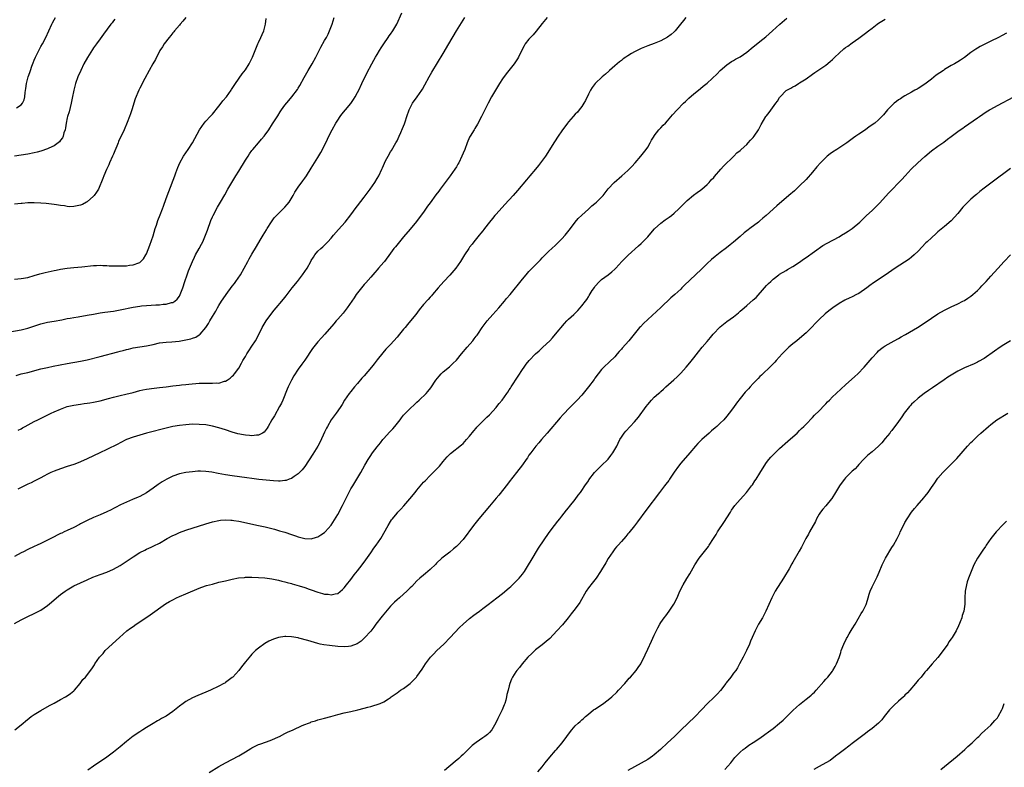
# Model space of a CAD drawing. Units: inches. Extents: x 2637000 to 2640000, y 1512000 to 1515000.
# Drawn here: x 2638135 to 2638433, y 1512580 to 1512806 of the extents above; entities that cross this region are included whole.
import ezdxf

# ---------------------------------------------------------------- set-up
doc = ezdxf.new("R2010")
doc.units = ezdxf.units.IN
doc.header["$MEASUREMENT"] = 0
doc.layers.add('LD26371512_10ft', color=81, linetype='Continuous')

msp = doc.modelspace()

# ---------------------------------------------------------------- linework, layer by layer
at = {"layer": 'LD26371512_10ft'}
for points, elevation in [([(2638133.53, 1512698.47), (2638135.07, 1512698.93), (2638137, 1512699.41), (2638141, 1512700.46), (2638143, 1512700.91), (2638144.76, 1512701.24), (2638149, 1512702.07), (2638153, 1512702.77), (2638155, 1512703.21), (2638159, 1512704.26), (2638164.38, 1512705.62), (2638165, 1512705.79), (2638165.98, 1512706.02), (2638167, 1512706.33), (2638167.57, 1512706.43), (2638169, 1512706.81), (2638171, 1512707.16), (2638173, 1512707.48), (2638175, 1512707.9), (2638177, 1512708.34), (2638179, 1512708.61), (2638180.7, 1512708.7), (2638182.9, 1512708.9), (2638185, 1512709.25), (2638186.42, 1512709.58), (2638187, 1512709.79), (2638187.94, 1512710.06), (2638189, 1512710.76), (2638189.3, 1512711), (2638190.99, 1512713.01), (2638191.79, 1512714.21), (2638192.21, 1512715), (2638193, 1512716.36), (2638194.01, 1512717.99), (2638194.57, 1512719), (2638195, 1512719.71), (2638195.81, 1512721), (2638196.31, 1512721.69), (2638197.15, 1512723), (2638199, 1512725.51), (2638199.66, 1512726.34), (2638200.14, 1512727), (2638201.5, 1512729), (2638202.68, 1512731), (2638203.76, 1512733), (2638204.18, 1512733.82), (2638205, 1512735.27), (2638206.39, 1512737.61), (2638207.46, 1512739.46), (2638208.37, 1512741), (2638209.38, 1512742.62), (2638209.57, 1512743), (2638210.9, 1512745.1), (2638211.74, 1512746.26), (2638212.4, 1512747), (2638213, 1512747.63), (2638214.5, 1512749), (2638215, 1512749.52), (2638215.71, 1512750.29), (2638216.29, 1512751), (2638217.49, 1512753), (2638217.99, 1512754.01), (2638219, 1512755.53), (2638220.46, 1512757.54), (2638221, 1512758.25), (2638221.52, 1512759), (2638223, 1512761.3), (2638225, 1512764.57), (2638225.89, 1512766.11), (2638227, 1512768.23), (2638227.91, 1512770.09), (2638228.3, 1512771), (2638229.29, 1512773), (2638230.44, 1512775), (2638231, 1512775.9), (2638231.79, 1512777), (2638232.28, 1512777.72), (2638233.39, 1512779), (2638235, 1512780.97), (2638235.82, 1512782.18), (2638236.3, 1512783), (2638237, 1512784.24), (2638237.4, 1512785), (2638238.36, 1512787), (2638239.81, 1512790.19), (2638241.34, 1512793), (2638241.95, 1512794.05), (2638242.48, 1512795), (2638243, 1512795.84), (2638243.67, 1512797), (2638244.19, 1512797.81), (2638245, 1512799.09), (2638246.31, 1512801), (2638246.57, 1512801.43), (2638247, 1512801.99), (2638247.73, 1512803), (2638248.91, 1512805), (2638250.44, 1512808.44)], 9350), ([(2638131, 1512711.59), (2638135, 1512712.32), (2638137, 1512712.8), (2638137.64, 1512713), (2638141, 1512714.16), (2638143, 1512714.64), (2638145, 1512714.96), (2638147.37, 1512715.37), (2638149, 1512715.7), (2638149.84, 1512715.84), (2638151, 1512716.07), (2638152.26, 1512716.26), (2638155, 1512716.72), (2638156.92, 1512717.08), (2638159, 1512717.45), (2638160.35, 1512717.65), (2638163, 1512718), (2638165, 1512718.35), (2638169, 1512719.19), (2638171, 1512719.49), (2638171.53, 1512719.53), (2638173, 1512719.68), (2638175.88, 1512719.88), (2638177, 1512719.93), (2638178.08, 1512720.08), (2638179, 1512720.12), (2638180.57, 1512720.57), (2638181, 1512720.63), (2638181.59, 1512721), (2638182.36, 1512721.64), (2638183, 1512722.54), (2638183.25, 1512723), (2638184.01, 1512725), (2638184.65, 1512727), (2638185.34, 1512729), (2638185.81, 1512730.19), (2638187, 1512733), (2638187.61, 1512734.39), (2638187.91, 1512735), (2638189, 1512737), (2638189.73, 1512738.27), (2638190.06, 1512739), (2638190.94, 1512741), (2638191.51, 1512742.49), (2638192.55, 1512745.45), (2638193, 1512746.55), (2638193.2, 1512747), (2638194.52, 1512749.48), (2638195.43, 1512751), (2638196.73, 1512753.27), (2638197.68, 1512755), (2638198.87, 1512757), (2638200.15, 1512759), (2638201, 1512760.38), (2638203, 1512763.73), (2638203.81, 1512765), (2638204.29, 1512765.71), (2638205, 1512766.69), (2638205.24, 1512767), (2638206.97, 1512769), (2638207.92, 1512770.08), (2638208.69, 1512771), (2638209, 1512771.4), (2638210.15, 1512773), (2638211.27, 1512774.73), (2638212.81, 1512777.19), (2638213.59, 1512778.41), (2638214.01, 1512779), (2638215, 1512780.41), (2638216.14, 1512781.86), (2638217.08, 1512783), (2638218.78, 1512785.22), (2638219, 1512785.56), (2638219.55, 1512786.45), (2638220.83, 1512788.83), (2638222.04, 1512791), (2638223.23, 1512793), (2638224.33, 1512795), (2638225.38, 1512797), (2638225.92, 1512798.08), (2638227, 1512800.04), (2638227.56, 1512801), (2638228.06, 1512801.94), (2638228.56, 1512803), (2638229.3, 1512805), (2638229.96, 1512807)], 9340), ([(2638184.96, 1512807), (2638184.08, 1512805.92), (2638183.2, 1512805), (2638183, 1512804.75), (2638181.48, 1512803), (2638181.28, 1512802.72), (2638181, 1512802.42), (2638180.41, 1512801.59), (2638179.86, 1512801), (2638178.36, 1512799), (2638177.89, 1512798.11), (2638177.08, 1512797), (2638175.73, 1512794.27), (2638174.96, 1512792.95), (2638173.84, 1512791), (2638172.52, 1512788.52), (2638171, 1512785.56), (2638170.83, 1512785.17), (2638170.72, 1512785), (2638169.61, 1512782.39), (2638169.23, 1512781), (2638169, 1512780.31), (2638168.6, 1512779), (2638168.14, 1512777.86), (2638167.87, 1512777), (2638167.16, 1512775.16), (2638166.26, 1512773), (2638164.58, 1512769.42), (2638164.43, 1512769), (2638164.04, 1512768.04), (2638163.42, 1512766.58), (2638163, 1512765.63), (2638162.74, 1512765), (2638161.84, 1512763), (2638161.61, 1512762.39), (2638160.88, 1512760.88), (2638160.11, 1512759), (2638159.82, 1512758.18), (2638158.47, 1512755), (2638157.91, 1512754.09), (2638157.18, 1512753), (2638157, 1512752.83), (2638155, 1512751.08), (2638154.87, 1512751), (2638153.64, 1512750.36), (2638153, 1512750.09), (2638151, 1512749.66), (2638149.65, 1512749.65), (2638149, 1512749.69), (2638148.14, 1512749.86), (2638147, 1512749.98), (2638145.77, 1512750.23), (2638145, 1512750.32), (2638143.45, 1512750.55), (2638142.6, 1512750.6), (2638141, 1512750.76), (2638139, 1512750.86), (2638137, 1512750.81), (2638135.34, 1512750.66), (2638135, 1512750.64), (2638133, 1512750.38)], 9320), ([(2638336.55, 1512807), (2638335.85, 1512806.15), (2638334.97, 1512805), (2638333.34, 1512803), (2638333, 1512802.68), (2638332.1, 1512801.9), (2638330.97, 1512801.03), (2638329, 1512799.97), (2638327, 1512799.16), (2638325, 1512798.42), (2638323, 1512797.6), (2638321, 1512796.63), (2638320.07, 1512796.07), (2638319, 1512795.45), (2638318.32, 1512795), (2638317.55, 1512794.45), (2638317, 1512794), (2638316.41, 1512793.59), (2638315, 1512792.34), (2638313.45, 1512791), (2638313.22, 1512790.78), (2638312.16, 1512789.84), (2638311.17, 1512789), (2638309.03, 1512787), (2638308.17, 1512785.83), (2638307.65, 1512785), (2638307, 1512783.76), (2638306.11, 1512781.88), (2638305.63, 1512781), (2638305, 1512780.03), (2638304.22, 1512779), (2638303.66, 1512778.34), (2638303, 1512777.7), (2638302.37, 1512777), (2638301, 1512775.39), (2638300.7, 1512775), (2638299, 1512772.67), (2638297.84, 1512771), (2638296.71, 1512769.29), (2638293.97, 1512765), (2638292.53, 1512763), (2638291.84, 1512762.16), (2638290.93, 1512761), (2638289.26, 1512759), (2638288.22, 1512757.78), (2638285.49, 1512754.51), (2638284.18, 1512753), (2638281.72, 1512750.28), (2638279, 1512747.38), (2638278.66, 1512747), (2638277.9, 1512746.1), (2638277.01, 1512745), (2638275.52, 1512743), (2638275.31, 1512742.69), (2638275, 1512742.34), (2638274.43, 1512741.57), (2638273.91, 1512741), (2638272.26, 1512739), (2638271.73, 1512738.27), (2638271, 1512737.34), (2638270.76, 1512737), (2638269.48, 1512735), (2638268.24, 1512733), (2638266.82, 1512731), (2638265, 1512728.92), (2638263.22, 1512727), (2638261.44, 1512725), (2638259.72, 1512723), (2638259.4, 1512722.6), (2638259, 1512722.18), (2638258.46, 1512721.54), (2638257, 1512719.95), (2638255.66, 1512718.34), (2638254.65, 1512717), (2638253.1, 1512715), (2638252.12, 1512713.88), (2638251.44, 1512713), (2638251, 1512712.47), (2638249.74, 1512711), (2638249, 1512710.09), (2638247, 1512707.81), (2638245.61, 1512706.39), (2638244.66, 1512705.34), (2638243, 1512703.23), (2638242.03, 1512701.97), (2638241.25, 1512701), (2638239, 1512698.35), (2638238.34, 1512697.66), (2638237, 1512696.06), (2638236.05, 1512695), (2638235, 1512693.64), (2638234.48, 1512693), (2638233.06, 1512690.94), (2638232.32, 1512689.68), (2638231.9, 1512689), (2638231, 1512687.71), (2638230.52, 1512687), (2638229, 1512684.96), (2638227.87, 1512683), (2638227.56, 1512682.44), (2638227, 1512681.26), (2638225.65, 1512678.35), (2638224.94, 1512677.06), (2638223.43, 1512674.57), (2638221, 1512670.86), (2638220.2, 1512669.8), (2638219.44, 1512669), (2638219, 1512668.6), (2638217.83, 1512667.83), (2638217, 1512667.25), (2638216.32, 1512667), (2638215.35, 1512666.65), (2638215, 1512666.58), (2638213.57, 1512666.43), (2638213, 1512666.42), (2638211.52, 1512666.48), (2638209.31, 1512666.69), (2638207.06, 1512666.94), (2638205, 1512667.2), (2638203.41, 1512667.42), (2638199, 1512667.97), (2638197, 1512668.28), (2638194.73, 1512668.73), (2638192.88, 1512669.12), (2638191, 1512669.38), (2638189.39, 1512669.39), (2638189, 1512669.41), (2638188.6, 1512669.4), (2638187, 1512669.27), (2638185, 1512669.02), (2638183, 1512668.59), (2638181, 1512667.87), (2638179.15, 1512667), (2638177.82, 1512666.18), (2638176.6, 1512665.4), (2638175, 1512664.24), (2638173, 1512662.83), (2638171, 1512661.76), (2638170.48, 1512661.52), (2638168.83, 1512660.83), (2638167, 1512660.03), (2638165.18, 1512659.18), (2638163.62, 1512658.38), (2638163, 1512658.08), (2638162.29, 1512657.71), (2638161, 1512657.09), (2638159, 1512656.22), (2638157, 1512655.42), (2638155, 1512654.51), (2638154.04, 1512653.96), (2638153, 1512653.45), (2638152.72, 1512653.28), (2638151, 1512652.37), (2638149, 1512651.42), (2638148.03, 1512651), (2638147.33, 1512650.67), (2638147, 1512650.51), (2638145.95, 1512650.05), (2638145, 1512649.52), (2638144.64, 1512649.36), (2638143, 1512648.47), (2638141, 1512647.51), (2638139.88, 1512647), (2638139, 1512646.63), (2638137, 1512645.68), (2638135.73, 1512645), (2638135, 1512644.63), (2638133, 1512643.55)], 9380), ([(2638133, 1512623.19), (2638135, 1512624.37), (2638136.23, 1512625), (2638137, 1512625.37), (2638139, 1512626.28), (2638141, 1512627.31), (2638143, 1512628.69), (2638144.26, 1512629.74), (2638145.73, 1512631), (2638147, 1512632.01), (2638148.33, 1512633), (2638149, 1512633.45), (2638149.97, 1512634.03), (2638151, 1512634.61), (2638153, 1512635.6), (2638155, 1512636.5), (2638156.76, 1512637.24), (2638159, 1512638.07), (2638161, 1512638.85), (2638163, 1512639.75), (2638165, 1512640.84), (2638167.52, 1512642.48), (2638169, 1512643.5), (2638171, 1512644.75), (2638172.5, 1512645.5), (2638173, 1512645.78), (2638174.43, 1512646.43), (2638175.24, 1512646.76), (2638177, 1512647.64), (2638179.31, 1512649), (2638181, 1512649.89), (2638181.79, 1512650.21), (2638183, 1512650.79), (2638185, 1512651.52), (2638191, 1512653.44), (2638193, 1512654.04), (2638195, 1512654.49), (2638195.46, 1512654.54), (2638197, 1512654.66), (2638198.55, 1512654.55), (2638199, 1512654.54), (2638199.53, 1512654.47), (2638201, 1512654.22), (2638207, 1512652.98), (2638209, 1512652.52), (2638211.8, 1512651.8), (2638213.38, 1512651.38), (2638215, 1512650.91), (2638217, 1512650.27), (2638218.16, 1512649.84), (2638219, 1512649.56), (2638221, 1512648.99), (2638223, 1512648.92), (2638224.62, 1512649.38), (2638225, 1512649.52), (2638225.92, 1512650.08), (2638227, 1512650.81), (2638227.19, 1512651), (2638229, 1512653.05), (2638231, 1512656.32), (2638232.45, 1512659), (2638233, 1512660.05), (2638233.47, 1512661), (2638233.95, 1512662.05), (2638235, 1512664.07), (2638235.56, 1512665), (2638236.82, 1512667), (2638238.06, 1512669), (2638239.26, 1512671.25), (2638240.25, 1512673), (2638241, 1512674.18), (2638241.35, 1512674.65), (2638241.57, 1512675), (2638243, 1512676.85), (2638243.98, 1512678.02), (2638244.72, 1512679), (2638245, 1512679.34), (2638246.73, 1512681.27), (2638247.69, 1512682.31), (2638248.32, 1512683), (2638249.89, 1512685), (2638250.37, 1512685.63), (2638251, 1512686.41), (2638251.52, 1512687), (2638253, 1512688.49), (2638254.3, 1512689.7), (2638255, 1512690.38), (2638255.7, 1512691), (2638257.78, 1512693), (2638258.36, 1512693.64), (2638259.26, 1512694.74), (2638260.77, 1512697), (2638261.73, 1512698.27), (2638262.41, 1512699), (2638263, 1512699.55), (2638264.92, 1512701.08), (2638265.95, 1512702.05), (2638267, 1512703.09), (2638268.55, 1512705), (2638270.24, 1512707), (2638271.95, 1512709), (2638272.42, 1512709.58), (2638273, 1512710.39), (2638273.27, 1512710.73), (2638273.45, 1512711), (2638274.83, 1512713), (2638276.36, 1512715), (2638278.08, 1512717), (2638279.88, 1512719), (2638281.61, 1512721), (2638282.22, 1512721.78), (2638283.26, 1512723), (2638287, 1512727.66), (2638288.14, 1512729), (2638289, 1512729.96), (2638291, 1512732.04), (2638291.97, 1512733), (2638292.48, 1512733.52), (2638293, 1512734.09), (2638295, 1512736.12), (2638295.92, 1512737), (2638297, 1512737.98), (2638297.51, 1512738.49), (2638298.07, 1512739), (2638299, 1512739.95), (2638299.94, 1512741), (2638301.54, 1512743), (2638303, 1512744.92), (2638303.95, 1512746.05), (2638305, 1512747.11), (2638307, 1512748.94), (2638308.1, 1512749.9), (2638309, 1512750.59), (2638309.49, 1512751), (2638311, 1512752.49), (2638311.45, 1512753), (2638313, 1512755.03), (2638314.79, 1512757), (2638317.12, 1512759), (2638319, 1512760.67), (2638319.34, 1512761), (2638320.14, 1512761.86), (2638321.17, 1512763), (2638322.92, 1512765), (2638324.54, 1512767), (2638325, 1512767.72), (2638325.76, 1512769), (2638326.18, 1512769.82), (2638326.92, 1512771), (2638327, 1512771.13), (2638328.41, 1512773), (2638328.69, 1512773.31), (2638329, 1512773.59), (2638329.65, 1512774.35), (2638330.35, 1512775), (2638331, 1512775.66), (2638332.54, 1512777.46), (2638333.92, 1512779), (2638335.85, 1512781), (2638336.42, 1512781.58), (2638337.44, 1512782.56), (2638339, 1512783.91), (2638340.35, 1512785), (2638341, 1512785.5), (2638341.81, 1512786.19), (2638343, 1512787.16), (2638346.03, 1512789.97), (2638347, 1512790.93), (2638349, 1512792.69), (2638350.35, 1512793.65), (2638351, 1512794.01), (2638351.61, 1512794.39), (2638353, 1512795.1), (2638355, 1512796.49), (2638355.63, 1512797), (2638356.35, 1512797.65), (2638359, 1512799.75), (2638360.8, 1512801.2), (2638362.84, 1512803), (2638365.03, 1512805), (2638367.13, 1512806.87)], 9390), ([(2638133, 1512727.67), (2638135, 1512727.88), (2638137, 1512728.19), (2638139, 1512728.73), (2638140.7, 1512729.3), (2638142.27, 1512729.73), (2638145, 1512730.32), (2638145.59, 1512730.41), (2638147, 1512730.7), (2638149.01, 1512731.01), (2638151, 1512731.2), (2638153.42, 1512731.42), (2638157, 1512731.82), (2638157.83, 1512731.83), (2638159, 1512731.88), (2638159.82, 1512731.82), (2638161, 1512731.81), (2638161.74, 1512731.74), (2638163, 1512731.71), (2638163.68, 1512731.68), (2638165, 1512731.68), (2638167, 1512731.75), (2638167.92, 1512731.92), (2638169, 1512732), (2638170.67, 1512732.67), (2638171, 1512732.75), (2638171.32, 1512733), (2638172.14, 1512733.86), (2638172.8, 1512735), (2638173, 1512735.37), (2638174.06, 1512737.94), (2638175, 1512740.76), (2638175.68, 1512743), (2638176.05, 1512744.05), (2638176.5, 1512745.5), (2638177.18, 1512747.18), (2638177.87, 1512749), (2638178.15, 1512749.85), (2638179, 1512752.12), (2638179.75, 1512754.25), (2638181.58, 1512759), (2638181.93, 1512759.93), (2638182.48, 1512761.51), (2638183.1, 1512763), (2638184.29, 1512765), (2638185.68, 1512767), (2638186.94, 1512769), (2638189.14, 1512773), (2638190.5, 1512775), (2638191, 1512775.6), (2638192.31, 1512777), (2638193, 1512777.7), (2638195, 1512780.13), (2638195.66, 1512781), (2638196.2, 1512781.8), (2638197.24, 1512783), (2638198.69, 1512785), (2638198.8, 1512785.2), (2638199.58, 1512786.42), (2638200.02, 1512787), (2638202.05, 1512789.95), (2638203, 1512791.2), (2638204.12, 1512793), (2638205.16, 1512795), (2638206.78, 1512799), (2638207, 1512799.49), (2638207.74, 1512801), (2638208.12, 1512801.88), (2638208.57, 1512803), (2638209.11, 1512805), (2638209.29, 1512806.71)], 9330), ([(2638163.46, 1512806.54), (2638163, 1512805.99), (2638162.58, 1512805.42), (2638162.22, 1512805), (2638160.04, 1512801.96), (2638159, 1512800.56), (2638157.88, 1512799), (2638157, 1512797.8), (2638156.67, 1512797.33), (2638155.1, 1512794.9), (2638154.06, 1512793), (2638153.07, 1512791), (2638152.22, 1512789), (2638151.54, 1512787), (2638151.03, 1512785), (2638150.54, 1512782.54), (2638150.21, 1512781), (2638149.56, 1512778.44), (2638149.11, 1512777), (2638149, 1512776.57), (2638148.65, 1512775), (2638148.45, 1512773.55), (2638148.33, 1512773), (2638148.01, 1512772.01), (2638147.77, 1512771), (2638147.51, 1512770.49), (2638147, 1512769.83), (2638146.66, 1512769.34), (2638146.24, 1512769), (2638145, 1512768.12), (2638143.38, 1512767.38), (2638143, 1512767.18), (2638141, 1512766.5), (2638139.83, 1512766.17), (2638139, 1512765.96), (2638137, 1512765.56), (2638135, 1512765.26), (2638133, 1512764.93)], 9310), ([(2638133.1, 1512591), (2638135, 1512592.52), (2638135.59, 1512593), (2638136.34, 1512593.66), (2638137.45, 1512594.55), (2638138.08, 1512595), (2638139, 1512595.63), (2638141, 1512596.83), (2638143.66, 1512598.34), (2638145.06, 1512599.06), (2638147, 1512600.16), (2638148.45, 1512601), (2638149, 1512601.34), (2638149.95, 1512602.05), (2638151, 1512602.86), (2638151.16, 1512603), (2638152.92, 1512605), (2638153.77, 1512606.23), (2638154.5, 1512607), (2638156.48, 1512609.52), (2638157.26, 1512610.74), (2638157.41, 1512611), (2638158.82, 1512613), (2638159.86, 1512614.14), (2638160.54, 1512615), (2638162.57, 1512617), (2638163.88, 1512618.12), (2638164.83, 1512619), (2638167.11, 1512621), (2638168.19, 1512621.81), (2638169, 1512622.37), (2638169.86, 1512623), (2638171, 1512623.73), (2638174.13, 1512625.87), (2638178.79, 1512629.21), (2638180.05, 1512629.95), (2638181, 1512630.44), (2638182.16, 1512631), (2638183, 1512631.38), (2638185, 1512632.2), (2638189, 1512633.9), (2638189.79, 1512634.21), (2638191.27, 1512634.73), (2638193, 1512635.21), (2638195, 1512635.72), (2638197, 1512636.21), (2638199, 1512636.68), (2638200.96, 1512637.04), (2638202.78, 1512637.22), (2638203, 1512637.24), (2638205, 1512637.28), (2638207, 1512637.2), (2638208.95, 1512637.05), (2638211, 1512636.79), (2638213, 1512636.39), (2638214.1, 1512636.1), (2638215, 1512635.87), (2638215.67, 1512635.67), (2638217, 1512635.32), (2638217.24, 1512635.24), (2638219.32, 1512634.68), (2638221, 1512634.13), (2638222.32, 1512633.68), (2638223, 1512633.42), (2638225, 1512632.71), (2638226.38, 1512632.38), (2638227, 1512632.17), (2638228.13, 1512632.13), (2638229, 1512631.9), (2638230.27, 1512632.27), (2638231, 1512632.32), (2638232.49, 1512633.51), (2638233, 1512634.06), (2638233.69, 1512635), (2638235, 1512636.61), (2638236.03, 1512637.97), (2638237, 1512639.17), (2638238.4, 1512641), (2638238.64, 1512641.36), (2638239, 1512641.81), (2638239.48, 1512642.52), (2638241, 1512644.64), (2638241.95, 1512646.05), (2638242.68, 1512647), (2638244.08, 1512649), (2638246.28, 1512653), (2638247, 1512654.16), (2638247.34, 1512654.66), (2638247.61, 1512655), (2638249, 1512656.69), (2638249.28, 1512657), (2638250.14, 1512657.86), (2638251.07, 1512658.93), (2638252.86, 1512661), (2638254.49, 1512663), (2638255, 1512663.66), (2638257, 1512666.06), (2638257.48, 1512666.52), (2638259, 1512668.09), (2638260.5, 1512669.5), (2638261, 1512670.04), (2638261.86, 1512671), (2638263, 1512672.37), (2638263.5, 1512673), (2638264.2, 1512673.8), (2638265.17, 1512674.83), (2638268.54, 1512677.46), (2638269, 1512677.87), (2638270.09, 1512679), (2638271, 1512680.09), (2638272.29, 1512681.71), (2638273, 1512682.49), (2638273.23, 1512682.77), (2638275, 1512684.55), (2638276.19, 1512685.81), (2638277, 1512686.52), (2638279, 1512688.71), (2638279.24, 1512689), (2638280, 1512690), (2638280.84, 1512691), (2638282.3, 1512693), (2638282.56, 1512693.44), (2638283, 1512694.07), (2638283.37, 1512694.63), (2638283.63, 1512695), (2638285.71, 1512698.29), (2638287, 1512700.25), (2638287.51, 1512701), (2638288.14, 1512701.86), (2638289.04, 1512703), (2638291, 1512705.02), (2638292.06, 1512705.94), (2638293, 1512706.81), (2638293.22, 1512707), (2638295.29, 1512709), (2638296.11, 1512709.89), (2638297.04, 1512710.96), (2638299.76, 1512714.24), (2638300.47, 1512715), (2638301, 1512715.49), (2638302.58, 1512717), (2638303, 1512717.38), (2638303.8, 1512718.2), (2638304.54, 1512719), (2638305, 1512719.54), (2638306.14, 1512721), (2638306.51, 1512721.49), (2638307, 1512722.3), (2638307.28, 1512722.72), (2638308.19, 1512724.19), (2638308.83, 1512725.17), (2638309, 1512725.41), (2638310.4, 1512727), (2638311, 1512727.54), (2638312.98, 1512729.02), (2638314.11, 1512729.89), (2638315, 1512730.68), (2638315.31, 1512731), (2638317.16, 1512733), (2638319.06, 1512734.94), (2638322.21, 1512737.79), (2638323, 1512738.49), (2638323.54, 1512739), (2638325, 1512740.51), (2638325.45, 1512741), (2638327.1, 1512742.9), (2638329, 1512744.66), (2638330.32, 1512745.68), (2638331.51, 1512746.49), (2638332.21, 1512747), (2638333, 1512747.66), (2638334.48, 1512749), (2638335.72, 1512750.28), (2638336.5, 1512751), (2638337, 1512751.51), (2638338.87, 1512753.13), (2638340.01, 1512753.99), (2638341, 1512754.7), (2638341.38, 1512755), (2638343, 1512756.4), (2638343.58, 1512757), (2638344.25, 1512757.75), (2638345, 1512758.54), (2638345.21, 1512758.79), (2638347.19, 1512761), (2638348.02, 1512761.98), (2638351.13, 1512765), (2638352.06, 1512765.94), (2638353, 1512766.69), (2638353.16, 1512766.84), (2638353.35, 1512767), (2638355, 1512768.55), (2638355.46, 1512769), (2638356.19, 1512769.81), (2638357, 1512770.65), (2638357.31, 1512771), (2638358.6, 1512773), (2638359.39, 1512774.61), (2638360.83, 1512777), (2638361, 1512777.24), (2638361.79, 1512778.21), (2638363.8, 1512781), (2638364.35, 1512781.65), (2638365, 1512782.81), (2638365.13, 1512783), (2638367, 1512784.86), (2638367.16, 1512785), (2638368.37, 1512785.63), (2638369, 1512786.03), (2638369.66, 1512786.34), (2638370.7, 1512787), (2638371, 1512787.17), (2638371.48, 1512787.48), (2638373, 1512788.41), (2638375, 1512789.88), (2638375.66, 1512790.34), (2638376.59, 1512791), (2638379, 1512792.61), (2638380.34, 1512793.66), (2638381, 1512794.31), (2638381.37, 1512794.63), (2638381.73, 1512795), (2638383, 1512796.26), (2638384.5, 1512797.5), (2638385, 1512797.97), (2638385.63, 1512798.37), (2638387, 1512799.38), (2638389, 1512800.78), (2638391, 1512802.28), (2638391.91, 1512803), (2638393, 1512803.8), (2638394.58, 1512805), (2638395, 1512805.3), (2638397, 1512806.54)], 9400), ([(2638133.6, 1512779.6), (2638135, 1512780.54), (2638135.39, 1512781), (2638135.96, 1512782.04), (2638136.17, 1512783), (2638136.26, 1512784.26), (2638136.47, 1512785.53), (2638136.61, 1512787), (2638137.1, 1512789), (2638137.62, 1512790.38), (2638137.81, 1512791), (2638138.29, 1512792.29), (2638138.71, 1512793.29), (2638139, 1512794.05), (2638139.4, 1512795), (2638140.36, 1512797), (2638140.58, 1512797.42), (2638141, 1512798.2), (2638141.46, 1512799), (2638142.53, 1512801), (2638144.3, 1512805), (2638144.54, 1512805.46), (2638145, 1512806.33), (2638145.4, 1512807)], 9300), ([(2638294.51, 1512807), (2638293, 1512805.25), (2638291.14, 1512802.86), (2638290.22, 1512801.78), (2638289.5, 1512801), (2638289, 1512800.43), (2638287.88, 1512799), (2638287.53, 1512798.47), (2638287, 1512797.48), (2638285.8, 1512795), (2638285.51, 1512794.49), (2638284.5, 1512793), (2638282.9, 1512791), (2638282.08, 1512789.92), (2638281, 1512788.39), (2638280.07, 1512787), (2638278.83, 1512785), (2638277.68, 1512783), (2638276.61, 1512781), (2638274.62, 1512777), (2638273.37, 1512774.63), (2638272.6, 1512773.4), (2638272.34, 1512773), (2638271.12, 1512771), (2638271, 1512770.76), (2638270.24, 1512769), (2638269.51, 1512767), (2638269, 1512765.86), (2638268.68, 1512765), (2638267.73, 1512763), (2638267.46, 1512762.54), (2638267, 1512761.78), (2638266.56, 1512761), (2638265.13, 1512759), (2638264.2, 1512757.8), (2638263.55, 1512757), (2638262.06, 1512755), (2638261.63, 1512754.37), (2638260.79, 1512753.21), (2638259, 1512750.81), (2638258.24, 1512749.76), (2638257, 1512747.95), (2638255.75, 1512746.25), (2638254.87, 1512745.13), (2638253, 1512742.85), (2638251, 1512740.49), (2638249.72, 1512739), (2638248.49, 1512737.51), (2638248.06, 1512737), (2638247, 1512735.57), (2638245.15, 1512733), (2638245, 1512732.81), (2638243.42, 1512731), (2638243, 1512730.54), (2638242.29, 1512729.71), (2638241.62, 1512729), (2638241, 1512728.3), (2638239.48, 1512726.52), (2638239, 1512726.01), (2638238.17, 1512725), (2638237, 1512723.52), (2638236.62, 1512723), (2638235.97, 1512722.03), (2638233.86, 1512719), (2638232.61, 1512717.39), (2638231, 1512715.51), (2638230.54, 1512715), (2638229.84, 1512714.16), (2638227.09, 1512711), (2638226.08, 1512709.92), (2638225, 1512708.67), (2638223.38, 1512706.62), (2638221, 1512703.1), (2638220.11, 1512701.89), (2638219, 1512700.33), (2638217.7, 1512698.3), (2638216.98, 1512697.02), (2638216.01, 1512695), (2638215.69, 1512694.31), (2638214.36, 1512691), (2638213.94, 1512690.06), (2638213.4, 1512689), (2638211.82, 1512686.18), (2638211.04, 1512685), (2638209.88, 1512683), (2638209.57, 1512682.43), (2638208.7, 1512681.3), (2638208.22, 1512681), (2638207, 1512680.34), (2638206.35, 1512680.35), (2638205, 1512680.11), (2638204.22, 1512680.22), (2638203, 1512680.31), (2638202.41, 1512680.41), (2638200.77, 1512680.77), (2638199, 1512681.28), (2638197, 1512681.96), (2638195, 1512682.61), (2638193, 1512683.11), (2638191, 1512683.44), (2638189, 1512683.62), (2638187, 1512683.64), (2638185, 1512683.51), (2638183, 1512683.29), (2638181, 1512682.95), (2638179.4, 1512682.6), (2638177.8, 1512682.2), (2638174.68, 1512681.32), (2638173, 1512680.91), (2638171, 1512680.35), (2638169, 1512679.72), (2638167, 1512679.02), (2638165, 1512678.06), (2638164.33, 1512677.67), (2638161, 1512675.99), (2638158.83, 1512675), (2638157, 1512674.11), (2638155, 1512673.16), (2638153, 1512672.27), (2638151.78, 1512671.78), (2638151, 1512671.48), (2638149, 1512670.81), (2638147, 1512670.17), (2638145, 1512669.46), (2638143.98, 1512669), (2638143, 1512668.51), (2638141.93, 1512667.93), (2638141, 1512667.41), (2638140.18, 1512667), (2638139.41, 1512666.59), (2638139, 1512666.41), (2638138.07, 1512665.93), (2638137, 1512665.48), (2638135, 1512664.52), (2638134.02, 1512664.02)], 9370), ([(2638134.12, 1512681.88), (2638135, 1512682.32), (2638135.43, 1512682.57), (2638136.29, 1512683), (2638139, 1512684.45), (2638140.1, 1512685), (2638140.68, 1512685.32), (2638144.13, 1512687), (2638145, 1512687.4), (2638147, 1512688.27), (2638149, 1512689.01), (2638151, 1512689.48), (2638153, 1512689.78), (2638154.09, 1512689.91), (2638155, 1512690.07), (2638155.83, 1512690.17), (2638157, 1512690.4), (2638157.51, 1512690.49), (2638159, 1512690.81), (2638161.46, 1512691.46), (2638163, 1512691.92), (2638164.19, 1512692.19), (2638165, 1512692.41), (2638166.79, 1512692.79), (2638169, 1512693.31), (2638171, 1512693.85), (2638171.92, 1512694.08), (2638173, 1512694.32), (2638175.35, 1512694.65), (2638177, 1512694.77), (2638179, 1512694.98), (2638181, 1512695.28), (2638183, 1512695.54), (2638183.61, 1512695.61), (2638185, 1512695.73), (2638185.82, 1512695.82), (2638189, 1512696.11), (2638190.14, 1512696.14), (2638192.16, 1512696.16), (2638193, 1512696.08), (2638194.22, 1512696.22), (2638195, 1512696.15), (2638196.71, 1512696.71), (2638197, 1512696.75), (2638197.45, 1512697), (2638198.38, 1512697.62), (2638199, 1512698.22), (2638199.41, 1512698.59), (2638199.75, 1512699), (2638201, 1512700.65), (2638201.84, 1512702.16), (2638202.25, 1512703), (2638203, 1512704.22), (2638203.41, 1512705), (2638204.05, 1512705.95), (2638205, 1512707.32), (2638206.06, 1512709), (2638207.26, 1512711.26), (2638208.13, 1512713), (2638209, 1512714.54), (2638209.27, 1512715), (2638210.69, 1512717), (2638211.76, 1512718.24), (2638212.34, 1512719), (2638214.11, 1512721), (2638215, 1512722.12), (2638215.41, 1512722.59), (2638217.24, 1512725), (2638218.79, 1512727), (2638220.31, 1512729), (2638221.71, 1512731), (2638222.83, 1512733), (2638223, 1512733.32), (2638223.62, 1512734.38), (2638224.05, 1512735), (2638225, 1512736.15), (2638225.87, 1512737), (2638226.48, 1512737.52), (2638227.5, 1512738.5), (2638227.96, 1512739), (2638229, 1512740.15), (2638229.71, 1512741), (2638231.23, 1512742.77), (2638233.22, 1512745), (2638235, 1512747.2), (2638236.62, 1512749.38), (2638237, 1512749.87), (2638239, 1512752.54), (2638240.89, 1512755), (2638242.3, 1512757), (2638243, 1512758.19), (2638243.45, 1512759), (2638244.38, 1512761), (2638244.55, 1512761.45), (2638245.17, 1512762.83), (2638245.54, 1512763.54), (2638246.27, 1512765), (2638247, 1512766.25), (2638247.29, 1512766.71), (2638248.67, 1512769), (2638249, 1512769.61), (2638249.68, 1512771), (2638250.16, 1512772.16), (2638250.67, 1512773.33), (2638251.21, 1512774.79), (2638251.41, 1512775.41), (2638251.97, 1512777), (2638252.71, 1512779), (2638253, 1512779.64), (2638253.72, 1512781), (2638255.07, 1512782.93), (2638256.49, 1512785), (2638256.69, 1512785.31), (2638257.42, 1512786.58), (2638258.76, 1512789), (2638259.57, 1512790.43), (2638263, 1512796.07), (2638264.72, 1512799), (2638267.01, 1512802.99), (2638269, 1512806.24), (2638269.51, 1512807)], 9360), ([(2638433.77, 1512802.23), (2638432.44, 1512801.56), (2638431.38, 1512801), (2638429, 1512799.86), (2638425.78, 1512798.22), (2638425, 1512797.75), (2638424.53, 1512797.47), (2638423, 1512796.4), (2638421, 1512794.85), (2638419.87, 1512794.13), (2638419, 1512793.56), (2638418.03, 1512793), (2638417, 1512792.44), (2638415, 1512791.25), (2638414.63, 1512791), (2638412.49, 1512789.51), (2638411, 1512788.36), (2638409, 1512786.84), (2638407, 1512785.54), (2638406.66, 1512785.34), (2638406.01, 1512785), (2638405, 1512784.42), (2638403, 1512783.31), (2638402.49, 1512783), (2638401.61, 1512782.39), (2638401, 1512782.01), (2638400.44, 1512781.56), (2638399.71, 1512781), (2638399, 1512780.36), (2638397.73, 1512779), (2638396.48, 1512777.52), (2638396, 1512777), (2638395, 1512776), (2638393.83, 1512775), (2638392.16, 1512773.84), (2638391.02, 1512773), (2638389, 1512771.66), (2638388.08, 1512771), (2638387.43, 1512770.57), (2638385.33, 1512769), (2638382.29, 1512767), (2638381, 1512766.19), (2638380.3, 1512765.7), (2638379.43, 1512765), (2638379, 1512764.61), (2638377.42, 1512763), (2638376.29, 1512761.71), (2638375, 1512760.16), (2638373, 1512757.94), (2638371, 1512755.94), (2638369.5, 1512754.5), (2638367.82, 1512753), (2638364.13, 1512749.87), (2638360.92, 1512747), (2638359.86, 1512746.14), (2638359, 1512745.38), (2638358.54, 1512745), (2638355.96, 1512743), (2638355.41, 1512742.59), (2638354.29, 1512741.71), (2638353, 1512740.64), (2638351, 1512738.91), (2638349.96, 1512738.04), (2638348.85, 1512737.15), (2638347, 1512735.74), (2638345.43, 1512734.57), (2638344.32, 1512733.68), (2638343, 1512732.45), (2638341.31, 1512730.69), (2638339.53, 1512729), (2638336.16, 1512725.84), (2638335.35, 1512725), (2638335, 1512724.66), (2638333.21, 1512723), (2638332.03, 1512721.97), (2638329, 1512719.11), (2638323.76, 1512714.24), (2638322.77, 1512713.23), (2638322.55, 1512713), (2638319.25, 1512709), (2638317.25, 1512706.75), (2638317, 1512706.45), (2638316.3, 1512705.7), (2638315.75, 1512705), (2638315, 1512704.14), (2638313.39, 1512702.61), (2638311.72, 1512701), (2638311, 1512700.22), (2638310, 1512699), (2638309, 1512697.68), (2638308.72, 1512697.28), (2638307.03, 1512695), (2638305.41, 1512693), (2638305, 1512692.52), (2638303.65, 1512691), (2638302.34, 1512689.66), (2638301.72, 1512689), (2638301, 1512688.3), (2638299.74, 1512687), (2638299.38, 1512686.62), (2638298.42, 1512685.58), (2638294.52, 1512681), (2638292.79, 1512679), (2638291.99, 1512678.01), (2638291.03, 1512677), (2638289.51, 1512675), (2638289, 1512674.28), (2638288.5, 1512673.5), (2638288.13, 1512673), (2638287, 1512671.35), (2638285.21, 1512669), (2638283, 1512666.21), (2638282.5, 1512665.5), (2638279.81, 1512662.19), (2638279, 1512661.25), (2638277, 1512658.86), (2638273.82, 1512655), (2638272.22, 1512653), (2638269, 1512648.74), (2638267.44, 1512647), (2638267, 1512646.58), (2638266.16, 1512645.84), (2638265, 1512644.89), (2638263, 1512643.34), (2638262.6, 1512643), (2638261, 1512641.53), (2638260.74, 1512641.26), (2638259, 1512639.61), (2638257.59, 1512638.41), (2638257, 1512637.94), (2638255.92, 1512637), (2638255, 1512636.14), (2638253.5, 1512634.5), (2638253, 1512634.04), (2638252.5, 1512633.5), (2638252, 1512633), (2638251, 1512632.16), (2638249.69, 1512631), (2638249, 1512630.42), (2638248.27, 1512629.73), (2638247, 1512628.45), (2638244.51, 1512625.49), (2638242.59, 1512623), (2638241.93, 1512622.07), (2638241, 1512620.92), (2638239.16, 1512618.84), (2638238.13, 1512617.87), (2638236.94, 1512617.06), (2638235, 1512616.33), (2638234.29, 1512616.29), (2638233, 1512616.13), (2638231, 1512616.24), (2638228.52, 1512616.52), (2638226.77, 1512616.77), (2638225.67, 1512617), (2638225, 1512617.16), (2638223, 1512617.74), (2638221.91, 1512618.09), (2638219.19, 1512618.81), (2638219, 1512618.84), (2638217, 1512619.18), (2638215.25, 1512619.25), (2638215, 1512619.27), (2638213, 1512619.03), (2638211.49, 1512618.51), (2638210.13, 1512617.87), (2638208.88, 1512617.12), (2638207, 1512615.76), (2638206.1, 1512615), (2638205, 1512613.95), (2638204.53, 1512613.47), (2638203, 1512611.59), (2638201.88, 1512610.12), (2638200.99, 1512609), (2638199.17, 1512607), (2638199, 1512606.85), (2638197, 1512605.31), (2638196.82, 1512605.18), (2638196.51, 1512605), (2638195, 1512604.22), (2638192.43, 1512603), (2638191, 1512602.36), (2638188.63, 1512601.37), (2638187, 1512600.67), (2638185, 1512599.56), (2638184.16, 1512599), (2638183, 1512598.15), (2638181, 1512596.57), (2638179, 1512595.12), (2638177.62, 1512594.38), (2638177, 1512593.99), (2638176.32, 1512593.68), (2638175, 1512592.94), (2638173, 1512591.72), (2638171.92, 1512591), (2638171, 1512590.42), (2638169, 1512589.05), (2638167, 1512587.44), (2638165, 1512585.78), (2638164, 1512585), (2638163, 1512584.19), (2638161, 1512582.71), (2638157, 1512579.93), (2638155.29, 1512578.71)], 9410), ([(2638192, 1512578), (2638195, 1512579.89), (2638196.99, 1512581.01), (2638201, 1512583.13), (2638203, 1512584.32), (2638204.64, 1512585.36), (2638205, 1512585.57), (2638207, 1512586.54), (2638207.35, 1512586.65), (2638209.37, 1512587.37), (2638211, 1512587.92), (2638213, 1512588.82), (2638213.32, 1512589), (2638215, 1512589.84), (2638215.76, 1512590.24), (2638217.49, 1512591), (2638220.27, 1512592.27), (2638221, 1512592.58), (2638222.15, 1512593), (2638222.75, 1512593.25), (2638223, 1512593.37), (2638224.27, 1512593.73), (2638225, 1512593.97), (2638227, 1512594.47), (2638228.92, 1512595), (2638231, 1512595.66), (2638233, 1512596.14), (2638235, 1512596.54), (2638237.08, 1512597), (2638239, 1512597.53), (2638240.12, 1512597.88), (2638241, 1512598.1), (2638241.7, 1512598.3), (2638243.23, 1512598.77), (2638243.83, 1512599), (2638245, 1512599.48), (2638246.4, 1512600.4), (2638247, 1512600.76), (2638247.26, 1512601), (2638249, 1512602.21), (2638250.04, 1512603), (2638251, 1512603.56), (2638253.01, 1512605), (2638254.91, 1512607), (2638255, 1512607.12), (2638256.58, 1512609.42), (2638257.62, 1512611), (2638259.12, 1512613), (2638260.02, 1512613.98), (2638261.03, 1512615), (2638263.13, 1512617), (2638265.12, 1512619), (2638267.97, 1512622.03), (2638269, 1512623.03), (2638271, 1512624.79), (2638272.25, 1512625.75), (2638273, 1512626.27), (2638273.97, 1512627), (2638275, 1512627.74), (2638276.6, 1512629), (2638279.2, 1512631), (2638281, 1512632.35), (2638283, 1512634.04), (2638283.5, 1512634.5), (2638285, 1512635.94), (2638286.03, 1512637), (2638287, 1512638.18), (2638287.36, 1512638.64), (2638287.61, 1512639), (2638288.83, 1512641), (2638289.61, 1512642.39), (2638291.93, 1512646.07), (2638295.15, 1512650.85), (2638296.72, 1512653), (2638297.7, 1512654.3), (2638298.32, 1512655), (2638299, 1512655.82), (2638300.4, 1512657.6), (2638301, 1512658.29), (2638301.29, 1512658.71), (2638303, 1512660.88), (2638303.87, 1512662.13), (2638304.58, 1512663), (2638305, 1512663.59), (2638305.98, 1512665), (2638307, 1512666.51), (2638307.18, 1512666.82), (2638308.85, 1512669), (2638309, 1512669.17), (2638311, 1512671.11), (2638312.9, 1512673), (2638313, 1512673.12), (2638313.78, 1512674.22), (2638314.41, 1512675), (2638315.6, 1512677), (2638316.03, 1512677.97), (2638316.57, 1512679), (2638317, 1512679.78), (2638317.82, 1512681), (2638318.4, 1512681.6), (2638319.67, 1512683), (2638321, 1512684.37), (2638322.22, 1512685.78), (2638324.5, 1512689), (2638325, 1512689.66), (2638326.17, 1512691), (2638327, 1512691.85), (2638328.27, 1512693), (2638328.67, 1512693.33), (2638329, 1512693.64), (2638329.74, 1512694.26), (2638330.52, 1512695), (2638332.91, 1512697.09), (2638333.96, 1512698.04), (2638335, 1512699.14), (2638336.69, 1512701), (2638337.75, 1512702.25), (2638339, 1512703.8), (2638340.38, 1512705.62), (2638341.48, 1512707), (2638343, 1512708.81), (2638344.02, 1512709.98), (2638344.83, 1512711), (2638345, 1512711.2), (2638346.75, 1512713), (2638347, 1512713.23), (2638348, 1512714), (2638349, 1512714.82), (2638351, 1512716.29), (2638352.5, 1512717.5), (2638353, 1512717.92), (2638354.19, 1512719), (2638355, 1512719.67), (2638357, 1512721.44), (2638357.85, 1512722.15), (2638360.41, 1512725), (2638361, 1512725.71), (2638361.66, 1512726.34), (2638362.29, 1512727), (2638363, 1512727.67), (2638364.79, 1512729), (2638365, 1512729.14), (2638367, 1512730.31), (2638367.41, 1512730.59), (2638369, 1512731.53), (2638371, 1512732.86), (2638372.26, 1512733.74), (2638373, 1512734.24), (2638378.14, 1512737.86), (2638379.38, 1512738.62), (2638383, 1512740.55), (2638383.8, 1512741), (2638385, 1512741.73), (2638385.81, 1512742.19), (2638386.98, 1512743), (2638389.3, 1512745), (2638391.34, 1512747), (2638393, 1512748.46), (2638393.52, 1512749), (2638394.28, 1512749.72), (2638395.27, 1512750.73), (2638398.1, 1512753.9), (2638402.09, 1512757.91), (2638403.07, 1512759), (2638404.92, 1512761), (2638406.91, 1512763), (2638409, 1512764.9), (2638411, 1512766.55), (2638413, 1512768.02), (2638414.75, 1512769.25), (2638415.91, 1512770.09), (2638417, 1512770.98), (2638419, 1512772.48), (2638419.74, 1512773), (2638420.52, 1512773.48), (2638421, 1512773.85), (2638425, 1512776.58), (2638425.59, 1512777), (2638427.63, 1512778.37), (2638428.62, 1512779), (2638429, 1512779.23), (2638431, 1512780.35), (2638436, 1512783)], 9420), ([(2638435, 1512761.21), (2638433, 1512759.76), (2638431.44, 1512758.56), (2638431, 1512758.27), (2638429, 1512756.82), (2638427, 1512755.29), (2638425.74, 1512754.26), (2638424.66, 1512753.34), (2638424.28, 1512753), (2638423, 1512751.95), (2638422.01, 1512751), (2638420.54, 1512749.46), (2638419, 1512747.59), (2638417, 1512745.37), (2638415, 1512743.64), (2638413, 1512742), (2638412.46, 1512741.54), (2638411, 1512740.22), (2638409.7, 1512739), (2638409.35, 1512738.65), (2638407, 1512736.18), (2638405.77, 1512735), (2638405, 1512734.34), (2638404.26, 1512733.74), (2638400.05, 1512731), (2638397, 1512728.91), (2638393.47, 1512726.53), (2638392.3, 1512725.7), (2638391.42, 1512725), (2638389, 1512723.37), (2638388.34, 1512723), (2638387, 1512722.31), (2638386.08, 1512721.92), (2638385, 1512721.37), (2638384.74, 1512721.26), (2638383, 1512720.27), (2638381.15, 1512719), (2638379.93, 1512718.07), (2638378.84, 1512717.16), (2638377, 1512715.43), (2638376.59, 1512715), (2638375.79, 1512714.21), (2638374.83, 1512713.16), (2638373, 1512711.4), (2638371.72, 1512710.28), (2638370.16, 1512709), (2638369, 1512708.09), (2638367.8, 1512707), (2638367.39, 1512706.61), (2638367, 1512706.26), (2638366.4, 1512705.6), (2638365.81, 1512705), (2638363.99, 1512703), (2638363.54, 1512702.46), (2638362.54, 1512701.46), (2638362.01, 1512701), (2638359.9, 1512699), (2638359.47, 1512698.53), (2638359, 1512698.1), (2638358.48, 1512697.52), (2638357, 1512696.04), (2638356.01, 1512695), (2638355.55, 1512694.45), (2638355, 1512693.91), (2638354.58, 1512693.42), (2638353, 1512691.44), (2638351.94, 1512690.06), (2638351, 1512688.73), (2638349.71, 1512687), (2638349, 1512686.12), (2638348.03, 1512685), (2638347, 1512683.96), (2638345.99, 1512683), (2638345.47, 1512682.53), (2638344.37, 1512681.63), (2638343.64, 1512681), (2638341.39, 1512679), (2638340.22, 1512677.78), (2638339.5, 1512677), (2638337.8, 1512675), (2638335, 1512671.82), (2638334.33, 1512671), (2638333, 1512669.1), (2638331.63, 1512667), (2638331.36, 1512666.64), (2638330.51, 1512665.49), (2638330.09, 1512665), (2638328.52, 1512663), (2638324.46, 1512657.54), (2638321.92, 1512654.08), (2638321, 1512652.89), (2638319.28, 1512650.72), (2638319, 1512650.41), (2638318.38, 1512649.63), (2638317, 1512648.15), (2638315.99, 1512647), (2638315.55, 1512646.45), (2638315, 1512645.83), (2638314.39, 1512645), (2638313, 1512642.91), (2638312.32, 1512641.68), (2638311, 1512639.51), (2638310.71, 1512639), (2638309.34, 1512637), (2638307.72, 1512635), (2638307.43, 1512634.57), (2638307, 1512634.02), (2638306.32, 1512633), (2638304.39, 1512629.61), (2638303, 1512627.66), (2638301.81, 1512626.19), (2638300.88, 1512625), (2638299.14, 1512622.86), (2638297.46, 1512621), (2638295.3, 1512618.7), (2638294.25, 1512617.75), (2638293, 1512616.73), (2638291, 1512615.22), (2638290.73, 1512615), (2638289.82, 1512614.18), (2638288.68, 1512613), (2638286.98, 1512611), (2638286.1, 1512609.9), (2638285.31, 1512609), (2638285, 1512608.57), (2638284.03, 1512607), (2638283.7, 1512606.3), (2638283.19, 1512605), (2638283, 1512604.32), (2638282.66, 1512603), (2638282.33, 1512601.67), (2638282.21, 1512601), (2638281.95, 1512599.95), (2638281.68, 1512599), (2638281.48, 1512598.52), (2638280.88, 1512597), (2638279.55, 1512594.45), (2638278.91, 1512593.09), (2638277.69, 1512591), (2638277, 1512590.19), (2638276.42, 1512589.58), (2638275.65, 1512589), (2638275, 1512588.56), (2638273, 1512587.13), (2638271.82, 1512586.18), (2638270.74, 1512585.26), (2638269, 1512583.53), (2638268.44, 1512583), (2638267.72, 1512582.28), (2638266.65, 1512581.35), (2638263.35, 1512578.65)], 9430), ([(2638291.71, 1512578.29), (2638293, 1512579.8), (2638293.94, 1512581), (2638295.3, 1512582.7), (2638297, 1512584.68), (2638297.3, 1512585), (2638299.02, 1512587), (2638300.5, 1512589), (2638301, 1512589.71), (2638302, 1512591), (2638303, 1512592.18), (2638303.87, 1512593), (2638304.48, 1512593.52), (2638305, 1512594.01), (2638305.57, 1512594.43), (2638306.13, 1512595), (2638307, 1512595.75), (2638308.57, 1512597), (2638309, 1512597.29), (2638311.28, 1512598.72), (2638313, 1512600.04), (2638314.09, 1512601), (2638315.59, 1512602.41), (2638316.17, 1512603), (2638318.04, 1512605), (2638319, 1512606.16), (2638319.39, 1512606.61), (2638319.76, 1512607), (2638321.48, 1512609), (2638322.13, 1512609.87), (2638322.91, 1512611), (2638323, 1512611.17), (2638324.26, 1512613.74), (2638325, 1512615.44), (2638326.17, 1512617.83), (2638327, 1512619.73), (2638328.09, 1512621.91), (2638328.66, 1512623), (2638329, 1512623.57), (2638330, 1512625), (2638330.45, 1512625.55), (2638331, 1512626.26), (2638331.48, 1512627), (2638332.91, 1512629.09), (2638333.92, 1512631), (2638334.78, 1512633), (2638335.76, 1512635), (2638336.89, 1512636.89), (2638337.75, 1512638.25), (2638339.27, 1512641), (2638340.55, 1512643), (2638343, 1512646.13), (2638343.38, 1512646.62), (2638343.65, 1512647), (2638344.99, 1512649.01), (2638345.76, 1512650.24), (2638346.19, 1512651), (2638347, 1512652.29), (2638347.45, 1512653), (2638348.09, 1512653.91), (2638350.06, 1512657), (2638350.43, 1512657.57), (2638351.46, 1512659), (2638353, 1512660.81), (2638354.06, 1512661.94), (2638354.99, 1512663), (2638356.51, 1512665), (2638356.72, 1512665.28), (2638357.52, 1512666.48), (2638357.84, 1512667), (2638359, 1512668.87), (2638360.29, 1512671), (2638361, 1512672.06), (2638361.7, 1512673), (2638362.3, 1512673.7), (2638363.31, 1512674.69), (2638363.65, 1512675), (2638365, 1512676.3), (2638367.43, 1512678.57), (2638369, 1512679.86), (2638370.26, 1512681), (2638371, 1512681.72), (2638371.63, 1512682.37), (2638372.29, 1512683), (2638373, 1512683.73), (2638375, 1512685.74), (2638375.61, 1512686.39), (2638377, 1512687.73), (2638378.55, 1512689.45), (2638379, 1512689.89), (2638379.51, 1512690.49), (2638380.07, 1512691), (2638381, 1512691.93), (2638382.15, 1512693), (2638383.6, 1512694.4), (2638385, 1512695.64), (2638387.82, 1512698.18), (2638388.7, 1512699), (2638390.59, 1512701), (2638393, 1512703.84), (2638394.54, 1512705.46), (2638395, 1512705.93), (2638395.58, 1512706.42), (2638396.36, 1512707), (2638397, 1512707.44), (2638399.77, 1512709), (2638401, 1512709.65), (2638401.82, 1512710.18), (2638403, 1512710.8), (2638403.12, 1512710.88), (2638406.76, 1512713), (2638407, 1512713.15), (2638411, 1512715.86), (2638413, 1512717.12), (2638415, 1512718.25), (2638417, 1512719.23), (2638419, 1512720.18), (2638420.58, 1512721), (2638421, 1512721.24), (2638422.05, 1512721.95), (2638423, 1512722.55), (2638423.58, 1512723), (2638425, 1512724.27), (2638425.75, 1512725), (2638426.32, 1512725.68), (2638427.57, 1512727), (2638429, 1512728.58), (2638431.14, 1512730.86), (2638433.03, 1512733), (2638435, 1512735.06)], 9440), ([(2638434.99, 1512709), (2638433, 1512707.75), (2638431.86, 1512707), (2638430.16, 1512705.84), (2638427, 1512703.63), (2638425.33, 1512702.67), (2638425, 1512702.5), (2638423.97, 1512702.03), (2638421, 1512700.76), (2638419, 1512699.77), (2638417, 1512698.57), (2638416.04, 1512697.96), (2638414.85, 1512697.15), (2638411.3, 1512694.7), (2638411, 1512694.47), (2638410.1, 1512693.9), (2638408.84, 1512693), (2638407, 1512691.61), (2638405.68, 1512690.32), (2638405, 1512689.72), (2638404.67, 1512689.33), (2638404.36, 1512689), (2638402.73, 1512687), (2638402.04, 1512685.96), (2638401, 1512684.46), (2638399.95, 1512683), (2638399.53, 1512682.47), (2638399, 1512681.79), (2638398.63, 1512681.37), (2638398.36, 1512681), (2638397, 1512679.33), (2638395.93, 1512678.07), (2638395, 1512677.03), (2638393, 1512675.27), (2638391.74, 1512674.26), (2638390.38, 1512673), (2638389, 1512671.44), (2638388.57, 1512671), (2638387.85, 1512670.15), (2638387, 1512669.41), (2638386.8, 1512669.2), (2638385, 1512667.44), (2638384.63, 1512667), (2638383.94, 1512666.06), (2638383.15, 1512665), (2638381.98, 1512663), (2638380.85, 1512661.15), (2638380.73, 1512661), (2638379, 1512658.95), (2638378.12, 1512657.88), (2638377.43, 1512657), (2638377, 1512656.37), (2638376.2, 1512655), (2638375.82, 1512654.18), (2638374.06, 1512651), (2638373.71, 1512650.29), (2638372.95, 1512649), (2638371.9, 1512647), (2638371.61, 1512646.39), (2638370.88, 1512645.12), (2638369, 1512641.85), (2638368.67, 1512641.33), (2638367.85, 1512639.85), (2638366.2, 1512637), (2638363.68, 1512633), (2638362.63, 1512631), (2638360.84, 1512627), (2638360.24, 1512625.76), (2638359.82, 1512625), (2638358.63, 1512623), (2638357.54, 1512621), (2638356.63, 1512619), (2638356.15, 1512617.85), (2638355.81, 1512617), (2638354.93, 1512615), (2638353.89, 1512613), (2638352.82, 1512611), (2638352.17, 1512609.83), (2638351.67, 1512609), (2638351, 1512608.12), (2638350.18, 1512607), (2638348.8, 1512605.2), (2638348.67, 1512605), (2638347.11, 1512602.89), (2638346.14, 1512601.86), (2638345, 1512600.82), (2638343.12, 1512599), (2638341.31, 1512597), (2638339.38, 1512595), (2638335.07, 1512590.93), (2638333.11, 1512589), (2638331.04, 1512587), (2638328.89, 1512585), (2638327, 1512583.39), (2638326.49, 1512583), (2638325, 1512581.99), (2638323, 1512580.84), (2638321, 1512579.79), (2638319, 1512578.64)], 9450), ([(2638348.42, 1512579), (2638350.18, 1512581), (2638351.42, 1512582.58), (2638353, 1512584.19), (2638353.93, 1512585), (2638354.53, 1512585.47), (2638355.68, 1512586.32), (2638357, 1512587.12), (2638359, 1512588.44), (2638360.48, 1512589.52), (2638361.6, 1512590.4), (2638363, 1512591.43), (2638365, 1512592.96), (2638366.05, 1512593.95), (2638369, 1512596.86), (2638370.1, 1512597.9), (2638371, 1512598.66), (2638373, 1512600.29), (2638373.95, 1512601), (2638374.52, 1512601.48), (2638375, 1512601.93), (2638375.58, 1512602.42), (2638376.12, 1512603), (2638378.39, 1512605.61), (2638379, 1512606.33), (2638379.33, 1512606.67), (2638379.62, 1512607), (2638381, 1512608.79), (2638381.15, 1512609), (2638381.81, 1512610.19), (2638382.19, 1512611), (2638383, 1512612.93), (2638383.53, 1512614.47), (2638383.69, 1512615), (2638384.46, 1512617), (2638385.3, 1512618.7), (2638385.45, 1512619), (2638386.12, 1512620.12), (2638387, 1512621.65), (2638387.86, 1512623), (2638389.7, 1512626.3), (2638390.18, 1512627), (2638391, 1512628.56), (2638391.2, 1512629), (2638391.66, 1512630.34), (2638391.79, 1512631), (2638392.1, 1512632.1), (2638392.4, 1512633), (2638393, 1512634.32), (2638393.32, 1512635), (2638394.41, 1512637), (2638394.6, 1512637.4), (2638395.21, 1512638.79), (2638396.11, 1512641), (2638397.1, 1512643), (2638399, 1512646.25), (2638399.49, 1512647), (2638400.63, 1512649), (2638401.4, 1512650.6), (2638401.57, 1512651), (2638402.51, 1512653), (2638403, 1512653.89), (2638403.67, 1512655), (2638405.02, 1512657), (2638405.93, 1512658.07), (2638406.67, 1512659), (2638408.69, 1512661.31), (2638409, 1512661.73), (2638409.59, 1512662.41), (2638410.02, 1512663), (2638411, 1512664.44), (2638412.06, 1512665.94), (2638412.75, 1512667), (2638413, 1512667.33), (2638414.44, 1512669), (2638415, 1512669.57), (2638415.72, 1512670.28), (2638416.41, 1512671), (2638418.68, 1512673.32), (2638421.94, 1512677), (2638423, 1512678.09), (2638423.43, 1512678.57), (2638425, 1512680.06), (2638426.04, 1512681), (2638428.33, 1512683), (2638429, 1512683.54), (2638430.88, 1512685), (2638434.18, 1512687)], 9460), ([(2638433.76, 1512654.24), (2638433, 1512653.47), (2638432.78, 1512653.22), (2638430.62, 1512651), (2638428.98, 1512649), (2638427.65, 1512647), (2638427.37, 1512646.63), (2638426.56, 1512645.44), (2638425, 1512643.06), (2638423.9, 1512641), (2638423.02, 1512639), (2638422.26, 1512637), (2638421.89, 1512635.89), (2638421.64, 1512635), (2638421.26, 1512633), (2638421.14, 1512631), (2638421.11, 1512629.11), (2638420.81, 1512627), (2638420.33, 1512625.67), (2638420.2, 1512625), (2638419.73, 1512623.73), (2638419, 1512622), (2638418.65, 1512621.35), (2638418.49, 1512621), (2638417.31, 1512619), (2638417, 1512618.54), (2638416.34, 1512617.66), (2638415.96, 1512617), (2638414.56, 1512615), (2638413, 1512612.89), (2638411.27, 1512611), (2638409.48, 1512609), (2638409, 1512608.43), (2638407.86, 1512607), (2638407.47, 1512606.53), (2638407, 1512606.01), (2638406.19, 1512605), (2638404.51, 1512603), (2638403.8, 1512602.2), (2638403, 1512601.48), (2638402.78, 1512601.22), (2638402.55, 1512601), (2638401, 1512599.7), (2638399.64, 1512598.36), (2638399, 1512597.78), (2638398.3, 1512597), (2638396.72, 1512595), (2638395.97, 1512594.03), (2638394.96, 1512593.04), (2638393, 1512591.43), (2638391.64, 1512590.36), (2638391, 1512589.9), (2638389, 1512588.37), (2638387, 1512586.81), (2638386, 1512586), (2638384.63, 1512585), (2638383, 1512583.76), (2638381.97, 1512583), (2638380.29, 1512581.71), (2638379, 1512580.97), (2638377, 1512579.91), (2638375.38, 1512579)], 9470), ([(2638413.89, 1512579), (2638415, 1512579.83), (2638418.78, 1512583), (2638421.1, 1512585), (2638422.09, 1512585.91), (2638423.32, 1512587), (2638425, 1512588.64), (2638425.38, 1512589), (2638426.18, 1512589.82), (2638427.2, 1512590.8), (2638429, 1512592.43), (2638430.23, 1512593.77), (2638431, 1512594.67), (2638431.23, 1512595), (2638432.35, 1512597), (2638432.54, 1512597.46), (2638433.12, 1512599)], 9480)]:
    msp.add_lwpolyline(points, dxfattribs=dict(at, elevation=elevation))

doc.saveas('drawing.dxf')
